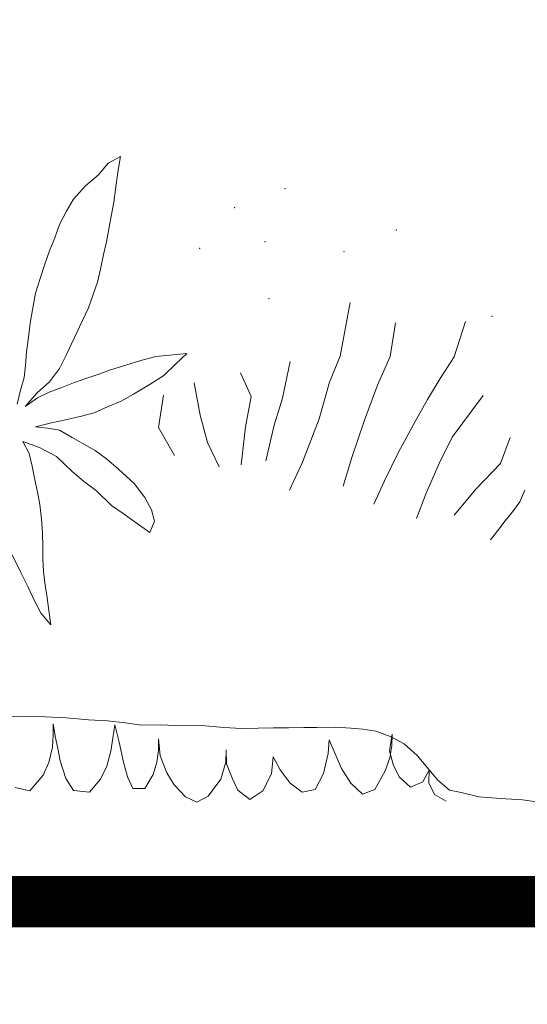
# Model space of a CAD drawing. Units: millimetres. Extents: x 4876 to 18339, y -5013 to 9599.
# Drawn here: x 11883 to 11903, y -361 to -323 of the extents above; entities that cross this region are included whole.
import ezdxf

# ---------------------------------------------------------------- set-up
doc = ezdxf.new("R2010")
doc.units = ezdxf.units.MM
doc.header["$LTSCALE"] = 0.03
doc.layers.get('0').update_dxf_attribs({"lineweight": 0})
for name, color, linetype, lineweight in [('0.35', 38, 'Continuous', 35), ('Cotas 1', 61, 'Continuous', 0), ('Vegetación 1', 83, 'Continuous', 5)]:
    doc.layers.add(name, color=color, linetype=linetype, lineweight=lineweight)
doc.styles.add('Antonia', font='isocpeur.ttf')
doc.dimstyles.new('1-50', dxfattribs={"dimtxt": 15, "dimasz": 8, "dimexe": 10, "dimexo": 10, "dimgap": 5, "dimtad": 1, "dimdec": 0, "dimtxsty": 'Antonia', "dimblk": 'OBLIQUE', "dimcen": 2.5, "dimdle": 8, "dimclrd": 256, "dimclre": 256, "dimclrt": 251, "dimadec": 0, "dimazin": 0, "dimtfac": 1, "dimtdec": 0, "dimtix": 1, "dimtmove": 0, "dimatfit": 3, "dimldrblk": 'DOTSMALL', "dimfxl": 10, "dimfxlon": 1, "dimlwd": -1, "dimlwe": -1, "dimarcsym": 0})

# ---------------------------------------------------------------- blocks, each defined once
blk = doc.blocks.new('AA6')
for p, q in [((2.92718, -0.80936), (2.92125, -0.81253)), ((2.92586, -0.81701), (2.92718, -0.80936)), ((2.92125, -0.81253), (2.91637, -0.8182)), ((2.91637, -0.8182), (2.91004, -0.82347)), ((2.92454, -0.82545), (2.92586, -0.81701)), ((2.91004, -0.82347), (2.90411, -0.82993)), ((2.90411, -0.82993), (2.90055, -0.8356)), ((2.92362, -0.83164), (2.92454, -0.82545)), ((2.92243, -0.83758), (2.92362, -0.83164)), ((2.90055, -0.8356), (2.89712, -0.84219)), ((2.92125, -0.84377), (2.92243, -0.83758)), ((2.89712, -0.84219), (2.89475, -0.84852)), ((2.9198, -0.85089), (2.92125, -0.84377)), ((2.89475, -0.84852), (2.89225, -0.85445)), ((2.91835, -0.85695), (2.9198, -0.85089)), ((2.89225, -0.85445), (2.88961, -0.8613)), ((2.91676, -0.86407), (2.91835, -0.85695)), ((2.88961, -0.8613), (2.88724, -0.86829)), ((2.88724, -0.86829), (2.88499, -0.87541)), ((2.91518, -0.8704), (2.91676, -0.86407)), ((2.91307, -0.87646), (2.91518, -0.8704)), ((2.88499, -0.87541), (2.88341, -0.88345)), ((2.9107, -0.88292), (2.91307, -0.87646)), ((3.03802, -0.88199), (3.03282, -0.90806)), ((2.88341, -0.88345), (2.88223, -0.89004)), ((2.90609, -0.89202), (2.9107, -0.88292)), ((2.88223, -0.89004), (2.88104, -0.89808)), ((2.90345, -0.89756), (2.90609, -0.89202)), ((3.06006, -0.8923), (3.05716, -0.90854)), ((3.09421, -0.8921), (3.08835, -0.90926)), ((2.88104, -0.89808), (2.88025, -0.90388)), ((2.89963, -0.90547), (2.90345, -0.89756)), ((2.88025, -0.90388), (2.87959, -0.91061)), ((2.89607, -0.91232), (2.89963, -0.90547)), ((2.95829, -0.90573), (2.94313, -0.90705)), ((2.95262, -0.91087), (2.95829, -0.90573)), ((2.87959, -0.91061), (2.8788, -0.91641)), ((2.9285, -0.91114), (2.92098, -0.91324)), ((2.93575, -0.90889), (2.9285, -0.91114)), ((2.94313, -0.90705), (2.93575, -0.90889)), ((2.94682, -0.91641), (2.95262, -0.91087)), ((3.00857, -0.91042), (3.00452, -0.9282)), ((3.03282, -0.90806), (3.02755, -0.92065)), ((3.05716, -0.90854), (3.05094, -0.92252)), ((3.08835, -0.90926), (3.08149, -0.91971)), ((2.89119, -0.91865), (2.89607, -0.91232)), ((2.91531, -0.91522), (2.90938, -0.9172)), ((2.92098, -0.91324), (2.91531, -0.91522)), ((2.98422, -0.9155), (2.9892, -0.92714)), ((2.8788, -0.91641), (2.87708, -0.9226)), ((2.88513, -0.92405), (2.89119, -0.91865)), ((2.90292, -0.91931), (2.89712, -0.92155)), ((2.90938, -0.9172), (2.90292, -0.91931)), ((2.93206, -0.92524), (2.94023, -0.92049)), ((2.94023, -0.92049), (2.94682, -0.91641)), ((2.96164, -0.92011), (2.9643, -0.93587)), ((3.02755, -0.92065), (3.02228, -0.93857)), ((3.08149, -0.91971), (3.07505, -0.92984)), ((2.87708, -0.9226), (2.87524, -0.92933)), ((2.87919, -0.93051), (2.88513, -0.92405)), ((2.89093, -0.92366), (2.88526, -0.92643)), ((2.89712, -0.92155), (2.89093, -0.92366)), ((2.92599, -0.92854), (2.93206, -0.92524)), ((2.94667, -0.92591), (2.94399, -0.9417)), ((3.05094, -0.92252), (3.04427, -0.93948)), ((2.88526, -0.92643), (2.87919, -0.93051)), ((2.91953, -0.93117), (2.92599, -0.92854)), ((2.9892, -0.92714), (2.98628, -0.94197)), ((3.00452, -0.9282), (3.00033, -0.94133)), ((3.07505, -0.92984), (3.06894, -0.9404)), ((3.10228, -0.92826), (3.08686, -0.94834)), ((2.90648, -0.93565), (2.91268, -0.93407)), ((2.91268, -0.93407), (2.91953, -0.93117)), ((2.88407, -0.94053), (2.89185, -0.93869)), ((2.89185, -0.93869), (2.89805, -0.9375)), ((2.89805, -0.9375), (2.90648, -0.93565)), ((2.9643, -0.93587), (2.96768, -0.94934)), ((3.02228, -0.93857), (3.0139, -0.95949)), ((3.04427, -0.93948), (3.03782, -0.95762)), ((2.88987, -0.94119), (2.88407, -0.94053)), ((2.89567, -0.94238), (2.88987, -0.94119)), ((2.90187, -0.94594), (2.89567, -0.94238)), ((2.94399, -0.9417), (2.95154, -0.95538)), ((2.98628, -0.94197), (2.984, -0.96034)), ((3.00033, -0.94133), (2.99591, -0.95862)), ((3.06894, -0.9404), (3.06068, -0.95522)), ((2.88078, -0.95345), (2.87788, -0.94752)), ((2.87788, -0.94752), (2.88592, -0.95068)), ((2.90741, -0.94923), (2.90187, -0.94594)), ((2.91294, -0.9524), (2.90741, -0.94923)), ((2.96768, -0.94934), (2.9732, -0.9612)), ((3.08686, -0.94834), (3.08042, -0.96114)), ((3.11518, -0.94879), (3.11021, -0.96153)), ((2.88223, -0.95965), (2.88078, -0.95345)), ((2.88592, -0.95068), (2.89409, -0.95517)), ((2.91848, -0.95662), (2.91294, -0.9524)), ((2.89409, -0.95517), (2.90147, -0.96242)), ((2.92415, -0.96176), (2.91848, -0.95662)), ((3.0139, -0.95949), (3.00735, -0.97303)), ((3.03782, -0.95762), (3.03352, -0.97149)), ((3.06068, -0.95522), (3.05371, -0.96909)), ((2.88328, -0.96558), (2.88223, -0.95965)), ((2.90147, -0.96242), (2.90701, -0.96729)), ((2.93166, -0.96874), (2.92415, -0.96176)), ((3.08042, -0.96114), (3.07377, -0.97543)), ((3.11021, -0.96153), (3.09822, -0.97362)), ((2.88447, -0.97164), (2.88328, -0.96558)), ((2.90701, -0.96729), (2.91334, -0.97217)), ((2.9368, -0.97573), (2.93166, -0.96874)), ((3.05371, -0.96909), (3.04823, -0.9805)), ((2.88565, -0.97837), (2.88447, -0.97164)), ((2.91334, -0.97217), (2.92059, -0.97929)), ((3.09822, -0.97362), (3.08726, -0.98631)), ((2.88644, -0.98562), (2.88565, -0.97837)), ((2.93997, -0.98166), (2.9368, -0.97573)), ((3.07377, -0.97543), (3.06893, -0.9877)), ((3.12184, -0.97468), (3.1194, -0.98033)), ((2.92059, -0.97929), (2.92612, -0.98338)), ((2.92612, -0.98338), (2.93245, -0.98799)), ((2.94142, -0.9872), (2.93997, -0.98166)), ((3.1194, -0.98033), (3.11579, -0.98502)), ((2.88684, -0.99221), (2.88644, -0.98562)), ((2.93245, -0.98799), (2.93904, -0.99274)), ((2.93904, -0.99274), (2.94142, -0.9872)), ((3.11579, -0.98502), (3.11216, -0.98947)), ((2.88684, -0.9992), (2.88684, -0.99221)), ((3.11216, -0.98947), (3.10854, -0.99416)), ((3.10854, -0.99416), (3.10491, -0.99862)), ((2.88684, -1.00486), (2.88684, -0.9992)), ((2.87181, -1.00276), (2.8759, -1.01146)), ((2.88697, -1.01106), (2.88684, -1.00486)), ((2.8759, -1.01146), (2.87946, -1.01857)), ((2.8875, -1.0166), (2.88697, -1.01106)), ((2.88855, -1.02398), (2.8875, -1.0166)), ((2.87946, -1.01857), (2.88249, -1.0253)), ((2.88249, -1.0253), (2.88552, -1.03149)), ((2.88934, -1.03018), (2.88855, -1.02398)), ((2.89014, -1.03703), (2.88934, -1.03018)), ((2.88552, -1.03149), (2.89014, -1.03703)), ((2.87538, -1.08139), (2.86393, -1.08139)), ((2.88683, -1.08196), (2.87538, -1.08139)), ((2.89714, -1.08254), (2.88683, -1.08196)), ((2.90801, -1.08368), (2.89714, -1.08254)), ((2.91717, -1.08425), (2.90801, -1.08368)), ((2.89067, -1.09094), (2.89067, -1.08536)), ((2.89067, -1.08536), (2.8916, -1.09141)), ((2.92576, -1.0854), (2.91717, -1.08425)), ((2.91973, -1.0928), (2.92066, -1.08629)), ((2.92066, -1.08629), (2.92276, -1.09466)), ((2.93378, -1.08654), (2.92576, -1.0854)), ((2.94294, -1.08654), (2.93378, -1.08654)), ((2.95381, -1.08712), (2.94294, -1.08654)), ((2.96297, -1.08712), (2.95381, -1.08712)), ((2.97385, -1.08826), (2.96297, -1.08712)), ((2.98244, -1.08883), (2.97385, -1.08826)), ((2.99045, -1.08883), (2.98244, -1.08883)), ((2.99789, -1.08883), (2.99045, -1.08883)), ((3.00534, -1.08883), (2.99789, -1.08883)), ((3.01278, -1.08883), (3.00534, -1.08883)), ((3.01908, -1.08883), (3.01278, -1.08883)), ((3.02824, -1.08883), (3.01908, -1.08883)), ((3.03568, -1.08941), (3.02824, -1.08883)), ((2.89021, -1.09675), (2.89067, -1.09094)), ((2.8916, -1.09141), (2.89277, -1.09745)), ((2.91857, -1.09908), (2.91973, -1.0928)), ((2.94182, -1.09908), (2.94182, -1.09327)), ((2.94182, -1.09327), (2.94252, -1.10163)), ((3.0414, -1.08998), (3.03568, -1.08941)), ((3.0477, -1.09112), (3.0414, -1.08998)), ((3.05514, -1.09399), (3.0477, -1.09112)), ((3.05573, -1.09257), (3.05434, -1.1007)), ((3.0555, -1.09838), (3.05573, -1.09257)), ((2.88835, -1.10419), (2.89021, -1.09675)), ((2.89277, -1.09745), (2.89393, -1.10349)), ((2.92276, -1.09466), (2.92462, -1.10442)), ((3.02435, -1.10163), (3.02504, -1.09489)), ((3.02504, -1.09489), (3.02737, -1.1007)), ((3.05434, -1.10419), (3.0555, -1.09838)), ((3.06144, -1.09742), (3.05514, -1.09399)), ((3.06774, -1.10315), (3.06144, -1.09742)), ((2.91648, -1.10628), (2.91857, -1.09908)), ((2.94089, -1.10466), (2.94182, -1.09908)), ((2.94252, -1.10163), (2.94577, -1.11)), ((2.9746, -1.10512), (2.97483, -1.09908)), ((2.97483, -1.09908), (2.97483, -1.10605)), ((2.99668, -1.11117), (2.99761, -1.1028)), ((2.99761, -1.1028), (3.00087, -1.10931)), ((3.02202, -1.1114), (3.02435, -1.10163)), ((3.02737, -1.1007), (3.03086, -1.10907)), ((3.05434, -1.1007), (3.05596, -1.10745)), ((3.07289, -1.10944), (3.06774, -1.10315)), ((2.88556, -1.11024), (2.88835, -1.10419)), ((2.89393, -1.10349), (2.89649, -1.1121)), ((2.91346, -1.11256), (2.91648, -1.10628)), ((2.92462, -1.10442), (2.92648, -1.11163)), ((2.93903, -1.1107), (2.94089, -1.10466)), ((2.97204, -1.11349), (2.9746, -1.10512)), ((2.97483, -1.10605), (2.97762, -1.11326)), ((3.05201, -1.11047), (3.05434, -1.10419)), ((3.05596, -1.10745), (3.05875, -1.11349)), ((2.87882, -1.11791), (2.88556, -1.11024)), ((2.89649, -1.1121), (2.90021, -1.11791)), ((2.90788, -1.11884), (2.91346, -1.11256)), ((2.92648, -1.11163), (2.92903, -1.11744)), ((2.93484, -1.11744), (2.93903, -1.1107)), ((2.94577, -1.11), (2.94926, -1.11582)), ((2.99227, -1.1193), (2.99668, -1.11117)), ((3.00087, -1.10931), (3.00575, -1.11582)), ((3.01784, -1.11907), (3.02202, -1.1114)), ((3.03086, -1.10907), (3.03527, -1.11628)), ((3.0469, -1.11953), (3.05201, -1.11047)), ((3.07038, -1.11605), (3.0734, -1.11047)), ((3.07747, -1.11517), (3.07289, -1.10944)), ((3.0734, -1.11047), (3.07317, -1.11651)), ((2.87184, -1.11605), (2.87882, -1.11791)), ((2.92903, -1.11744), (2.93484, -1.11744)), ((2.94926, -1.11582), (2.9546, -1.12186)), ((2.96576, -1.12163), (2.97204, -1.11349)), ((2.97762, -1.11326), (2.98018, -1.11884)), ((3.00575, -1.11582), (3.01156, -1.12023)), ((3.03527, -1.11628), (3.04085, -1.12163)), ((3.05875, -1.11349), (3.06433, -1.11861)), ((3.06433, -1.11861), (3.07038, -1.11605)), ((3.07317, -1.11651), (3.07596, -1.12232)), ((3.08319, -1.12032), (3.07747, -1.11517)), ((2.90021, -1.11791), (2.90788, -1.11884)), ((2.9546, -1.12186), (2.96018, -1.12442)), ((2.96018, -1.12442), (2.96576, -1.12163)), ((2.98018, -1.11884), (2.98599, -1.12349)), ((2.98599, -1.12349), (2.99227, -1.1193)), ((3.01156, -1.12023), (3.01784, -1.11907)), ((3.04085, -1.12163), (3.0469, -1.11953)), ((3.07596, -1.12232), (3.08154, -1.12558)), ((3.08892, -1.12147), (3.08319, -1.12032)), ((3.09751, -1.12376), (3.08892, -1.12147)), ((3.1038, -1.12433), (3.09751, -1.12376)), ((3.11067, -1.1249), (3.1038, -1.12433)), ((3.11869, -1.12547), (3.11067, -1.1249)), ((3.12556, -1.12662), (3.11869, -1.12547))]:
    blk.add_line(p, q)
for p in [(3.00713, -0.82615), (2.98246, -0.83514), (3.06109, -0.84696), (2.99711, -0.85184), (2.96524, -0.85467), (3.0354, -0.85724), (2.99865, -0.8796), (3.107, -0.8897)]:
    blk.add_point(p)
blk = doc.blocks.new('_Oblique')
at = {"color": 0, "linetype": 'ByBlock', "lineweight": -2}
blk.add_line((-0.5, -0.5), (0.5, 0.5), dxfattribs=at)
blk = doc.blocks.new('*D166')
at = {"layer": 'Cotas 1', "transparency": 16777216}
blk.add_arc((11949.181, -357.041), 123.241, 110, 180, dxfattribs=at)
at = {"layer": 'Defpoints', "color": 0, "transparency": 16777216}
for p in [(11769.85, 135.669), (11864.608, -267.398), (11595.008, -357.041), (11949.181, -357.041), (11949.181, -357.041)]:
    blk.add_point(p, dxfattribs=at)
at = {"layer": 'Cotas 1', "transparency": 16777216, "xscale": 8, "yscale": 8, "zscale": 8}
for p, rotation in [((11907.03, -241.232), 20.00000000000008), ((11825.94, -357.041), 269.9999999999999)]:
    blk.add_blockref('_Oblique', p, dxfattribs=dict(at, rotation=rotation))
at = {"layer": 'Cotas 1', "color": 251, "transparency": 16777216, "insert": (11837.988, -279.183), "char_height": 15, "attachment_point": 5, "rotation": 55, "style": 'Antonia'}
blk.add_mtext('70°', dxfattribs=at)
blk = doc.blocks.new('_DotSmall')
at = {"color": 0, "linetype": 'ByBlock', "const_width": 0.5}
blk.add_lwpolyline([(-0.0625, 0, 1), (0.0625, 0, 1)], format="xyb", close=True, dxfattribs=at)

msp = doc.modelspace()

# ---------------------------------------------------------------- linework, layer by layer
at = {"layer": '0.35', "const_width": 2}
msp.add_lwpolyline([(11949.181, -357.041), (11595.008, -357.041), (11058.066, -285.041), (11058.066, -141.041), (10908.066, -141.041), (10651.799, -141.041), (9710.497, -141.041), (9710.497, -141.041), (9710.497, -141.041), (9307.283, -141.041), (9307.283, -231.041), (8681.846, -231.041)], dxfattribs=at)

# ---------------------------------------------------------------- block references
at = {"layer": 'Vegetación 1', "xscale": 79.99999999998471, "yscale": 79.99999999998471, "zscale": 79.99999999998471, "rotation": 0.7779565422008358}
msp.add_blockref('AA6', (11651.826, -266.428), dxfattribs=at)

# ---------------------------------------------------------------- dimensions: what is measured, and where the dimension line sits
at = {"layer": 'Cotas 1'}
dim = msp.add_angular_dim_2l(base=(11864.608, -267.398), line1=((11949.181, -357.041), (11595.008, -357.041)), line2=((11949.181, -357.041), (11769.85, 135.669)), dimstyle='1-50', override={"dimfxl": 4}, dxfattribs=at)
dim.commit()
dim.dimension.update_dxf_attribs({"geometry": '*D166', "text_midpoint": (11837.988, -279.183)})

doc.saveas('drawing.dxf')
